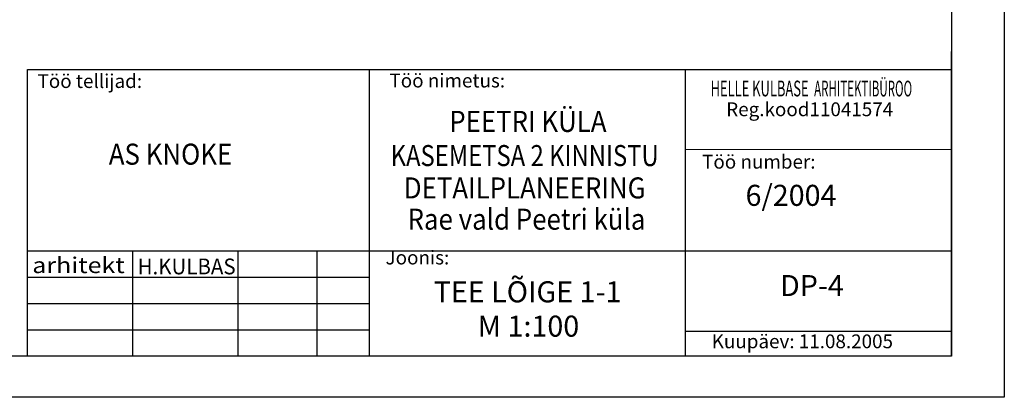
# Model space of a CAD drawing. Extents: x -193 to 2777, y 951 to 3051.
# Drawn here: x 907 to 2777, y 951 to 1669 of the extents above; entities that cross this region are included whole.
import ezdxf
from ezdxf.enums import TextEntityAlignment as Align

# ---------------------------------------------------------------- set-up
doc = ezdxf.new("R2010")
doc.units = 0
doc.header["$MEASUREMENT"] = 0
for name, color, linetype in [('BORDER_MODEL', 7, 'CONTINUOUS'), ('SISEMINE_RAAMIJOON', 7, 'CONTINUOUS'), ('TEXT', 2, 'CONTINUOUS'), ('VNLIMINE_RAAMIJOON', 6, 'CONTINUOUS')]:
    doc.layers.add(name, color=color, linetype=linetype)
doc.styles.add('ESTS', font='romans.shx', dxfattribs={"height": 15})

msp = doc.modelspace()

# ---------------------------------------------------------------- linework, layer by layer
at = {"layer": 'BORDER_MODEL', "color": 7, "linetype": 'Continuous', "ltscale": 0.5}
msp.add_line((2677.2, 1029.3), (2677.2, 1608.7), dxfattribs=at)
at = {"layer": 'BORDER_MODEL', "ltscale": 0.5}
msp.add_lwpolyline([(2677.2, 1029.3), (921.7, 1029.3)], dxfattribs=at)
at = {"layer": 'SISEMINE_RAAMIJOON'}
for p, q in [((2677.2, 2784.9), (2677.2, 1029.3)), ((2677.2, 1029.3), (-92.8, 1029.3))]:
    msp.add_line(p, q, dxfattribs=at)
at = {"layer": 'TEXT', "color": 0}
for p, q in [((921.7, 1574.3), (2677.2, 1574.3)), ((921.7, 1029.3), (921.7, 1574.3)), ((1471.7, 1574.3), (1571.7, 1574.3)), ((1571.7, 1029.3), (1571.7, 1574.3)), ((2171.7, 1029.3), (2171.7, 1574.3)), ((2171.7, 1029.3), (2171.7, 1329.3)), ((921.7, 1229.3), (1571.7, 1229.3)), ((921.7, 1229.3), (1471.7, 1229.3)), ((1121.7, 1029.3), (1121.7, 1229.3)), ((1321.7, 1029.3), (1321.7, 1229.3)), ((1471.7, 1029.3), (1471.7, 1229.3)), ((1471.7, 1229.3), (1521.7, 1229.3)), ((1571.7, 1229.3), (2677.2, 1229.3)), ((921.7, 1179.3), (1571.7, 1179.3)), ((921.7, 1129.3), (1571.7, 1129.3)), ((921.7, 1079.3), (1571.7, 1079.3)), ((2171.1, 1076.6), (2677.2, 1076.6))]:
    msp.add_line(p, q, dxfattribs=at)
at = {"layer": 'TEXT', "color": 0, "lineweight": 20}
msp.add_line((2171.7, 1422), (2677.2, 1422), dxfattribs=at)
at = {"layer": 'VNLIMINE_RAAMIJOON'}
for p, q in [((2777.2, 3051), (2777.2, 951)), ((2777.2, 951), (-192.8, 951))]:
    msp.add_line(p, q, dxfattribs=at)

# ---------------------------------------------------------------- texts
at = {"layer": 'TEXT', "color": 0, "style": 'ESTS'}
for s, height, p in [('Töö tellijad:', 26.257, (1040.1, 1539.1)), ('Töö nimetus:', 26.257, (1719.1, 1540.1)), ('Reg.kood11041574', 26.257, (2407.6, 1485.5)), ('Töö number:', 26.257, (2310.9, 1385.8)), ('6/2004', 40, (2372.1, 1315)), ('Joonis:', 26.26, (1662.4, 1203.6)), ('TEE LÕIGE 1-1', 40, (1871.6, 1131.6)), ('DP-4', 40, (2411.8, 1143.5)), ('M 1:100', 40, (1873.4, 1066.3)), ('Kuupäev: 11.08.2005', 26.257, (2393.6, 1044.3))]:
    msp.add_text(s, height=height, dxfattribs=at).set_placement(p, align=Align.CENTER)
at = {"layer": 'TEXT', "color": 0, "style": 'ESTS', "width": 0.519269}
msp.add_text('HELLE KULBASE', height=30, rotation=360, dxfattribs=at).set_placement((2219.3, 1523.1), (2405.5, 1523.1), align=Align.FIT)
at = {"layer": 'TEXT', "color": 0, "style": 'ESTS'}
for s, width, p, p2 in [('ARHITEKTIBÜROO', 0.513135, (2416, 1523), (2602.2, 1523)), ('arhitekt ', 0.937672, (930.9, 1187.2), (1117.1, 1187.2)), ('H.KULBAS', 0.880651, (1130.9, 1184.8), (1317.1, 1184.8))]:
    msp.add_text(s, height=30, dxfattribs=dict(at, width=width)).set_placement(p, p2, align=Align.FIT)
for s, width, p in [('PEETRI KÜLA', 0.9, (1872.3, 1455.6)), ('AS KNOKE', 0.9, (1193.4, 1393.3)), ('KASEMETSA 2 KINNISTU', 0.83, (1866.1, 1390.6)), ('DETAILPLANEERING', 0.9, (1866.1, 1329.1)), ('Rae vald Peetri küla', 0.9, (1869.6, 1269.7))]:
    msp.add_text(s, height=40, dxfattribs=dict(at, width=width)).set_placement(p, align=Align.CENTER)

doc.saveas('drawing.dxf')
